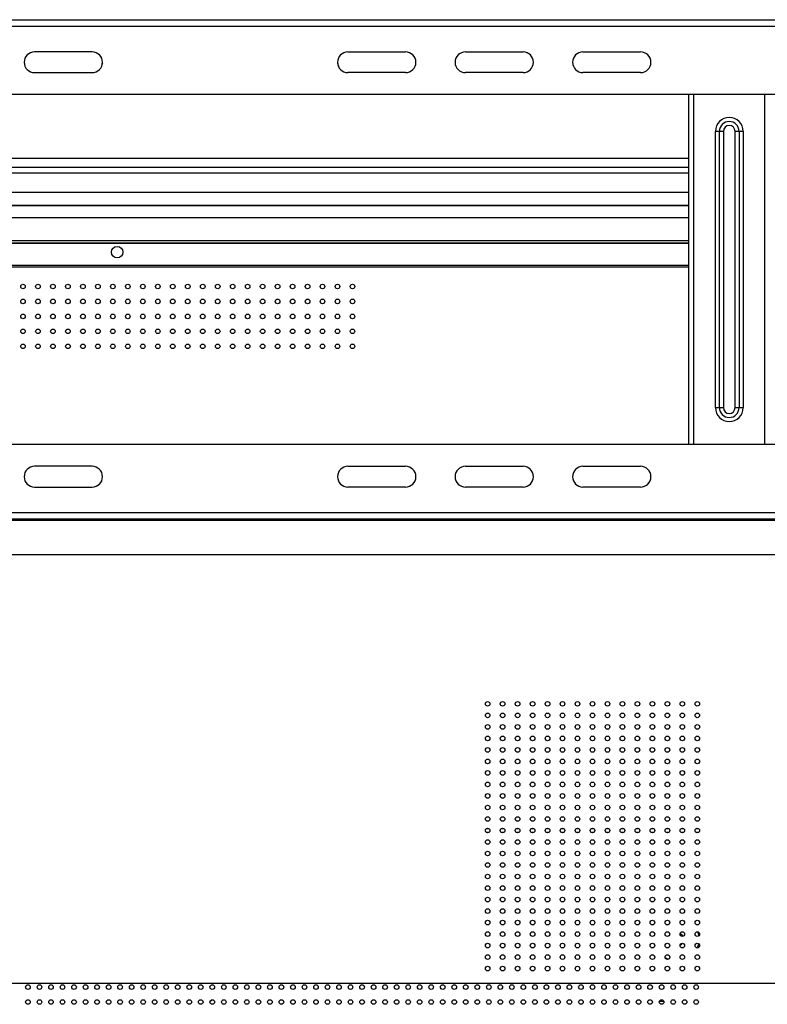
# Model space of a CAD drawing. Units: millimetres. Extents: x 38514 to 39703, y 8344 to 9185.
# Drawn here: x 39439 to 39504, y 8724 to 8809 of the extents above; entities that cross this region are included whole.
import ezdxf

# ---------------------------------------------------------------- set-up
doc = ezdxf.new("R2010")
doc.units = ezdxf.units.MM
for name, color, linetype in [('11861801_M00DXF_CONTINUOUS_LINE', 7, 'Continuous'), ('3163_4_1_1_DXF_CONTINUOUS_LINE', 7, 'Continuous'), ('3163_4_2_1_DXF_CONTINUOUS_LINE', 7, 'Continuous'), ('outline_HIDDEN', 7, 'Continuous'), ('S86CA-CLA351DXF_CONTINUOUS_LINE', 7, 'Continuous'), ('W2_8_1_DXF_CONTINUOUS_LINE', 7, 'Continuous')]:
    doc.layers.add(name, color=color, linetype=linetype)

msp = doc.modelspace()

# ---------------------------------------------------------------- linework, layer by layer
at = {"layer": '11861801_M00DXF_CONTINUOUS_LINE', "color": 0, "linetype": 'Continuous'}
for p, q in [((39496.9505, 8797.4299), (39415.5505, 8797.4299)), ((39415.5505, 8796.6793), (39496.9505, 8796.6793)), ((39496.9505, 8796.1597), (39415.5505, 8796.1597)), ((39415.5505, 8794.5076), (39496.9505, 8794.5076)), ((39415.5505, 8793.4035), (39496.9505, 8793.3922)), ((39496.9505, 8792.2737), (39415.5505, 8792.2737)), ((39496.9505, 8790.2752), (39415.5505, 8790.2752)), ((39415.5505, 8790.102), (39496.9505, 8790.102)), ((39479.3627, 8739.2179), (39479.5935, 8739.2179)), ((39480.6627, 8739.2179), (39480.8935, 8739.2179)), ((39481.9627, 8739.2179), (39482.1935, 8739.2179)), ((39483.2627, 8739.2179), (39483.4935, 8739.2179)), ((39484.5627, 8739.2179), (39484.7935, 8739.2179)), ((39485.8627, 8739.2179), (39486.0935, 8739.2179)), ((39487.1627, 8739.2179), (39487.3935, 8739.2179)), ((39488.4627, 8739.2179), (39488.6935, 8739.2179)), ((39489.7627, 8739.2179), (39489.9935, 8739.2179)), ((39491.0627, 8739.2179), (39491.2935, 8739.2179)), ((39492.3627, 8739.2179), (39492.5935, 8739.2179)), ((39493.6627, 8739.2179), (39493.8935, 8739.2179)), ((39494.9627, 8739.2179), (39495.1935, 8739.2179)), ((39496.2627, 8739.2179), (39496.4935, 8739.2179)), ((39497.5627, 8739.2179), (39497.7935, 8739.2179)), ((39479.3473, 8738.9061), (39479.609, 8738.9061)), ((39480.6473, 8738.9061), (39480.909, 8738.9061)), ((39481.9473, 8738.9061), (39482.209, 8738.9061)), ((39483.2473, 8738.9061), (39483.509, 8738.9061)), ((39484.5473, 8738.9061), (39484.809, 8738.9061)), ((39485.8473, 8738.9061), (39486.109, 8738.9061)), ((39487.1473, 8738.9061), (39487.409, 8738.9061)), ((39488.4473, 8738.9061), (39488.709, 8738.9061)), ((39489.7473, 8738.9061), (39490.009, 8738.9061)), ((39491.0473, 8738.9061), (39491.309, 8738.9061)), ((39492.3473, 8738.9061), (39492.609, 8738.9061)), ((39493.6473, 8738.9061), (39493.909, 8738.9061)), ((39494.9473, 8738.9061), (39495.209, 8738.9061)), ((39496.2473, 8738.9061), (39496.509, 8738.9061)), ((39497.5473, 8738.9061), (39497.809, 8738.9061))]:
    msp.add_line(p, q, dxfattribs=at)
for centre, radius, start, end in [((39446.4005, 8805.4427), 0.43, 146.875724, 180), ((39466.1005, 8805.4427), 0.43, 0, 33.125393), ((39495.9565, 8729.5907), 0.55, 29.909719, 65.504847), ((39495.9565, 8729.5907), 1.8928, 9.878348, 20.414272), ((39495.9565, 8729.5907), 0.55, 294.540867, 319.676239), ((39495.9565, 8729.5907), 1.8928, 337.249283, 348.328956), ((39495.9565, 8729.5907), 1.8928, 235.270933, 245.153863), ((39455.2505, 8724.6407), 0.43, 289.855416, 318.246282), ((39494.6505, 8724.6407), 0.43, 237.581778, 285.241186)]:
    msp.add_arc(centre, radius, start, end, dxfattribs=at)
msp.add_open_spline([(39415.5505, 8793.3591), (39429.1171, 8793.3592), (39449.4671, 8793.3593), (39473.2088, 8793.3588), (39485.0796, 8793.3596), (39491.863, 8793.3595), (39495.2546, 8793.3559), (39496.9505, 8793.3564)], degree=3, knots=[0, 0, 0, 0, 0.5, 0.7499999, 0.8749999, 0.9374999, 1, 1, 1, 1], dxfattribs=at)
at = {"layer": '3163_4_1_1_DXF_CONTINUOUS_LINE', "color": 0, "linetype": 'Continuous'}
for p, q in [((39551.2505, 8772.5907), (39361.2505, 8772.5907)), ((39445.1505, 8770.6907), (39440.1505, 8770.6907)), ((39467.3505, 8770.6907), (39472.3505, 8770.6907)), ((39477.5505, 8770.6907), (39482.5505, 8770.6907)), ((39487.7505, 8770.6907), (39492.7505, 8770.6907)), ((39440.1505, 8768.8907), (39445.1505, 8768.8907)), ((39472.3505, 8768.8907), (39467.3505, 8768.8907)), ((39482.5505, 8768.8907), (39477.5505, 8768.8907)), ((39492.7505, 8768.8907), (39487.7505, 8768.8907)), ((39360.8505, 8766.6907), (39551.6505, 8766.6907)), ((39551.6505, 8766.0907), (39360.8505, 8766.0907)), ((39537.2505, 8765.9907), (39378.3632, 8765.9907)), ((39537.2505, 8762.9907), (39378.3633, 8762.9907))]:
    msp.add_line(p, q, dxfattribs=at)
for centre, start, end in [((39440.1505, 8769.7907), 90, 270), ((39445.1505, 8769.7907), 270, 90), ((39467.3505, 8769.7907), 90, 270), ((39472.3505, 8769.7907), 270, 90), ((39477.5505, 8769.7907), 90, 270), ((39482.5505, 8769.7907), 270, 90), ((39487.7505, 8769.7907), 90, 270), ((39492.7505, 8769.7907), 270, 90)]:
    msp.add_arc(centre, 0.9, start, end, dxfattribs=at)
at = {"layer": '3163_4_2_1_DXF_CONTINUOUS_LINE', "color": 0, "linetype": 'Continuous'}
for p, q in [((39360.8505, 8809.4907), (39551.6505, 8809.4907)), ((39551.6505, 8808.8907), (39360.8505, 8808.8907)), ((39445.1505, 8806.6907), (39440.1505, 8806.6907)), ((39467.3505, 8806.6907), (39472.3505, 8806.6907)), ((39477.5505, 8806.6907), (39482.5505, 8806.6907)), ((39487.7505, 8806.6907), (39492.7505, 8806.6907)), ((39440.1505, 8804.8907), (39445.1505, 8804.8907)), ((39472.3505, 8804.8907), (39467.3505, 8804.8907)), ((39482.5505, 8804.8907), (39477.5505, 8804.8907)), ((39492.7505, 8804.8907), (39487.7505, 8804.8907)), ((39551.2505, 8802.9907), (39361.2505, 8802.9907))]:
    msp.add_line(p, q, dxfattribs=at)
for centre, start, end in [((39440.1505, 8805.7907), 90, 270), ((39445.1505, 8805.7907), 270, 90), ((39467.3505, 8805.7907), 90, 270), ((39472.3505, 8805.7907), 270, 90), ((39477.5505, 8805.7907), 90, 270), ((39482.5505, 8805.7907), 270, 90), ((39487.7505, 8805.7907), 90, 270), ((39492.7505, 8805.7907), 270, 90)]:
    msp.add_arc(centre, 0.9, start, end, dxfattribs=at)
at = {"layer": 'outline_HIDDEN', "color": 1, "ltscale": 5}
msp.add_line((39376.244, 8725.7858), (39536.244, 8725.7858), dxfattribs=at)
at = {"layer": 'S86CA-CLA351DXF_CONTINUOUS_LINE', "color": 0, "linetype": 'Continuous'}
for p, q in [((39496.9505, 8790.057), (39415.5505, 8790.057)), ((39415.5505, 8788.1568), (39496.9505, 8788.1568)), ((39496.9505, 8787.9966), (39415.5505, 8787.9966))]:
    msp.add_line(p, q, dxfattribs=at)
for centre, radius in [((39447.3183, 8789.297), 0.5), ((39439.1479, 8786.3168), 0.2), ((39440.4479, 8786.3168), 0.2), ((39441.7479, 8786.3168), 0.2), ((39443.0479, 8786.3168), 0.2), ((39444.3479, 8786.3168), 0.2), ((39445.6479, 8786.3168), 0.2), ((39446.9479, 8786.3168), 0.2), ((39448.2479, 8786.3168), 0.2), ((39449.5479, 8786.3168), 0.2), ((39450.8479, 8786.3168), 0.2), ((39452.1479, 8786.3168), 0.2), ((39453.4479, 8786.3168), 0.2), ((39454.7479, 8786.3168), 0.2), ((39456.0479, 8786.3168), 0.2), ((39457.3479, 8786.3168), 0.2), ((39458.6479, 8786.3168), 0.2), ((39459.9479, 8786.3168), 0.2), ((39461.2479, 8786.3168), 0.2), ((39462.5479, 8786.3168), 0.2), ((39463.8479, 8786.3168), 0.2), ((39465.1479, 8786.3168), 0.2), ((39466.4479, 8786.3168), 0.2), ((39467.7479, 8786.3168), 0.2), ((39439.1479, 8785.0168), 0.2), ((39440.4479, 8785.0168), 0.2), ((39441.7479, 8785.0168), 0.2), ((39443.0479, 8785.0168), 0.2), ((39444.3479, 8785.0168), 0.2), ((39445.6479, 8785.0168), 0.2), ((39446.9479, 8785.0168), 0.2), ((39448.2479, 8785.0168), 0.2), ((39449.5479, 8785.0168), 0.2), ((39450.8479, 8785.0168), 0.2), ((39452.1479, 8785.0168), 0.2), ((39453.4479, 8785.0168), 0.2), ((39454.7479, 8785.0168), 0.2), ((39456.0479, 8785.0168), 0.2), ((39457.3479, 8785.0168), 0.2), ((39458.6479, 8785.0168), 0.2), ((39459.9479, 8785.0168), 0.2), ((39461.2479, 8785.0168), 0.2), ((39462.5479, 8785.0168), 0.2), ((39463.8479, 8785.0168), 0.2), ((39465.1479, 8785.0168), 0.2), ((39466.4479, 8785.0168), 0.2), ((39467.7479, 8785.0168), 0.2), ((39439.1479, 8783.7168), 0.2), ((39440.4479, 8783.7168), 0.2), ((39441.7479, 8783.7168), 0.2), ((39443.0479, 8783.7168), 0.2), ((39444.3479, 8783.7168), 0.2), ((39445.6479, 8783.7168), 0.2), ((39446.9479, 8783.7168), 0.2), ((39448.2479, 8783.7168), 0.2), ((39449.5479, 8783.7168), 0.2), ((39450.8479, 8783.7168), 0.2), ((39452.1479, 8783.7168), 0.2), ((39453.4479, 8783.7168), 0.2), ((39454.7479, 8783.7168), 0.2), ((39456.0479, 8783.7168), 0.2), ((39457.3479, 8783.7168), 0.2), ((39458.6479, 8783.7168), 0.2), ((39459.9479, 8783.7168), 0.2), ((39461.2479, 8783.7168), 0.2), ((39462.5479, 8783.7168), 0.2), ((39463.8479, 8783.7168), 0.2), ((39465.1479, 8783.7168), 0.2), ((39466.4479, 8783.7168), 0.2), ((39467.7479, 8783.7168), 0.2), ((39439.1479, 8782.4168), 0.2), ((39440.4479, 8782.4168), 0.2), ((39441.7479, 8782.4168), 0.2), ((39443.0479, 8782.4168), 0.2), ((39444.3479, 8782.4168), 0.2), ((39445.6479, 8782.4168), 0.2), ((39446.9479, 8782.4168), 0.2), ((39448.2479, 8782.4168), 0.2), ((39449.5479, 8782.4168), 0.2), ((39450.8479, 8782.4168), 0.2), ((39452.1479, 8782.4168), 0.2), ((39453.4479, 8782.4168), 0.2), ((39454.7479, 8782.4168), 0.2), ((39456.0479, 8782.4168), 0.2), ((39457.3479, 8782.4168), 0.2), ((39458.6479, 8782.4168), 0.2), ((39459.9479, 8782.4168), 0.2), ((39461.2479, 8782.4168), 0.2), ((39462.5479, 8782.4168), 0.2), ((39463.8479, 8782.4168), 0.2), ((39465.1479, 8782.4168), 0.2), ((39466.4479, 8782.4168), 0.2), ((39467.7479, 8782.4168), 0.2), ((39439.1479, 8781.1168), 0.2), ((39440.4479, 8781.1168), 0.2), ((39441.7479, 8781.1168), 0.2), ((39443.0479, 8781.1168), 0.2), ((39444.3479, 8781.1168), 0.2), ((39445.6479, 8781.1168), 0.2), ((39446.9479, 8781.1168), 0.2), ((39448.2479, 8781.1168), 0.2), ((39449.5479, 8781.1168), 0.2), ((39450.8479, 8781.1168), 0.2), ((39452.1479, 8781.1168), 0.2), ((39453.4479, 8781.1168), 0.2), ((39454.7479, 8781.1168), 0.2), ((39456.0479, 8781.1168), 0.2), ((39457.3479, 8781.1168), 0.2), ((39458.6479, 8781.1168), 0.2), ((39459.9479, 8781.1168), 0.2), ((39461.2479, 8781.1168), 0.2), ((39462.5479, 8781.1168), 0.2), ((39463.8479, 8781.1168), 0.2), ((39465.1479, 8781.1168), 0.2), ((39466.4479, 8781.1168), 0.2), ((39467.7479, 8781.1168), 0.2), ((39479.4781, 8750.0566), 0.2), ((39480.7781, 8750.0566), 0.2), ((39482.0781, 8750.0566), 0.2), ((39483.3781, 8750.0566), 0.2), ((39484.6781, 8750.0566), 0.2), ((39485.9781, 8750.0566), 0.2), ((39487.2781, 8750.0566), 0.2), ((39488.5781, 8750.0566), 0.2), ((39489.8781, 8750.0566), 0.2), ((39491.1781, 8750.0566), 0.2), ((39492.4781, 8750.0566), 0.2), ((39493.7781, 8750.0566), 0.2), ((39495.0781, 8750.0566), 0.2), ((39496.3781, 8750.0566), 0.2), ((39497.6781, 8750.0566), 0.2), ((39479.4781, 8749.0566), 0.2), ((39480.7781, 8749.0566), 0.2), ((39482.0781, 8749.0566), 0.2), ((39483.3781, 8749.0566), 0.2), ((39484.6781, 8749.0566), 0.2), ((39485.9781, 8749.0566), 0.2), ((39487.2781, 8749.0566), 0.2), ((39488.5781, 8749.0566), 0.2), ((39489.8781, 8749.0566), 0.2), ((39491.1781, 8749.0566), 0.2), ((39492.4781, 8749.0566), 0.2), ((39493.7781, 8749.0566), 0.2), ((39495.0781, 8749.0566), 0.2), ((39496.3781, 8749.0566), 0.2), ((39497.6781, 8749.0566), 0.2), ((39479.4781, 8748.0566), 0.2), ((39480.7781, 8748.0566), 0.2), ((39482.0781, 8748.0566), 0.2), ((39483.3781, 8748.0566), 0.2), ((39484.6781, 8748.0566), 0.2), ((39485.9781, 8748.0566), 0.2), ((39487.2781, 8748.0566), 0.2), ((39488.5781, 8748.0566), 0.2), ((39489.8781, 8748.0566), 0.2), ((39491.1781, 8748.0566), 0.2), ((39492.4781, 8748.0566), 0.2), ((39493.7781, 8748.0566), 0.2), ((39495.0781, 8748.0566), 0.2), ((39496.3781, 8748.0566), 0.2), ((39497.6781, 8748.0566), 0.2), ((39479.4781, 8747.0566), 0.2), ((39480.7781, 8747.0566), 0.2), ((39482.0781, 8747.0566), 0.2), ((39483.3781, 8747.0566), 0.2), ((39484.6781, 8747.0566), 0.2), ((39485.9781, 8747.0566), 0.2), ((39487.2781, 8747.0566), 0.2), ((39488.5781, 8747.0566), 0.2), ((39489.8781, 8747.0566), 0.2), ((39491.1781, 8747.0566), 0.2), ((39492.4781, 8747.0566), 0.2), ((39493.7781, 8747.0566), 0.2), ((39495.0781, 8747.0566), 0.2), ((39496.3781, 8747.0566), 0.2), ((39497.6781, 8747.0566), 0.2), ((39479.4781, 8746.0566), 0.2), ((39480.7781, 8746.0566), 0.2), ((39482.0781, 8746.0566), 0.2), ((39483.3781, 8746.0566), 0.2), ((39484.6781, 8746.0566), 0.2), ((39485.9781, 8746.0566), 0.2), ((39487.2781, 8746.0566), 0.2), ((39488.5781, 8746.0566), 0.2), ((39489.8781, 8746.0566), 0.2), ((39491.1781, 8746.0566), 0.2), ((39492.4781, 8746.0566), 0.2), ((39493.7781, 8746.0566), 0.2), ((39495.0781, 8746.0566), 0.2), ((39496.3781, 8746.0566), 0.2), ((39497.6781, 8746.0566), 0.2), ((39479.4781, 8745.0566), 0.2), ((39480.7781, 8745.0566), 0.2), ((39482.0781, 8745.0566), 0.2), ((39483.3781, 8745.0566), 0.2), ((39484.6781, 8745.0566), 0.2), ((39485.9781, 8745.0566), 0.2), ((39487.2781, 8745.0566), 0.2), ((39488.5781, 8745.0566), 0.2), ((39489.8781, 8745.0566), 0.2), ((39491.1781, 8745.0566), 0.2), ((39492.4781, 8745.0566), 0.2), ((39493.7781, 8745.0566), 0.2), ((39495.0781, 8745.0566), 0.2), ((39496.3781, 8745.0566), 0.2), ((39497.6781, 8745.0566), 0.2), ((39479.4781, 8744.0566), 0.2), ((39480.7781, 8744.0566), 0.2), ((39482.0781, 8744.0566), 0.2), ((39483.3781, 8744.0566), 0.2), ((39484.6781, 8744.0566), 0.2), ((39485.9781, 8744.0566), 0.2), ((39487.2781, 8744.0566), 0.2), ((39488.5781, 8744.0566), 0.2), ((39489.8781, 8744.0566), 0.2), ((39491.1781, 8744.0566), 0.2), ((39492.4781, 8744.0566), 0.2), ((39493.7781, 8744.0566), 0.2), ((39495.0781, 8744.0566), 0.2), ((39496.3781, 8744.0566), 0.2), ((39497.6781, 8744.0566), 0.2), ((39479.4781, 8743.0566), 0.2), ((39480.7781, 8743.0566), 0.2), ((39482.0781, 8743.0566), 0.2), ((39483.3781, 8743.0566), 0.2), ((39484.6781, 8743.0566), 0.2), ((39485.9781, 8743.0566), 0.2), ((39487.2781, 8743.0566), 0.2), ((39488.5781, 8743.0566), 0.2), ((39489.8781, 8743.0566), 0.2), ((39491.1781, 8743.0566), 0.2), ((39492.4781, 8743.0566), 0.2), ((39493.7781, 8743.0566), 0.2), ((39495.0781, 8743.0566), 0.2), ((39496.3781, 8743.0566), 0.2), ((39497.6781, 8743.0566), 0.2), ((39479.4781, 8742.0566), 0.2), ((39480.7781, 8742.0566), 0.2), ((39482.0781, 8742.0566), 0.2), ((39483.3781, 8742.0566), 0.2), ((39484.6781, 8742.0566), 0.2), ((39485.9781, 8742.0566), 0.2), ((39487.2781, 8742.0566), 0.2), ((39488.5781, 8742.0566), 0.2), ((39489.8781, 8742.0566), 0.2), ((39491.1781, 8742.0566), 0.2), ((39492.4781, 8742.0566), 0.2), ((39493.7781, 8742.0566), 0.2), ((39495.0781, 8742.0566), 0.2), ((39496.3781, 8742.0566), 0.2), ((39497.6781, 8742.0566), 0.2), ((39479.4781, 8741.0566), 0.2), ((39480.7781, 8741.0566), 0.2), ((39482.0781, 8741.0566), 0.2), ((39483.3781, 8741.0566), 0.2), ((39484.6781, 8741.0566), 0.2), ((39485.9781, 8741.0566), 0.2), ((39487.2781, 8741.0566), 0.2), ((39488.5781, 8741.0566), 0.2), ((39489.8781, 8741.0566), 0.2), ((39491.1781, 8741.0566), 0.2), ((39492.4781, 8741.0566), 0.2), ((39493.7781, 8741.0566), 0.2), ((39495.0781, 8741.0566), 0.2), ((39496.3781, 8741.0566), 0.2), ((39497.6781, 8741.0566), 0.2), ((39479.4781, 8740.0566), 0.2), ((39480.7781, 8740.0566), 0.2), ((39482.0781, 8740.0566), 0.2), ((39483.3781, 8740.0566), 0.2), ((39484.6781, 8740.0566), 0.2), ((39485.9781, 8740.0566), 0.2), ((39487.2781, 8740.0566), 0.2), ((39488.5781, 8740.0566), 0.2), ((39489.8781, 8740.0566), 0.2), ((39491.1781, 8740.0566), 0.2), ((39492.4781, 8740.0566), 0.2), ((39493.7781, 8740.0566), 0.2), ((39495.0781, 8740.0566), 0.2), ((39496.3781, 8740.0566), 0.2), ((39497.6781, 8740.0566), 0.2), ((39479.4781, 8739.0566), 0.2), ((39480.7781, 8739.0566), 0.2), ((39482.0781, 8739.0566), 0.2), ((39483.3781, 8739.0566), 0.2), ((39484.6781, 8739.0566), 0.2), ((39485.9781, 8739.0566), 0.2), ((39487.2781, 8739.0566), 0.2), ((39488.5781, 8739.0566), 0.2), ((39489.8781, 8739.0566), 0.2), ((39491.1781, 8739.0566), 0.2), ((39492.4781, 8739.0566), 0.2), ((39493.7781, 8739.0566), 0.2), ((39495.0781, 8739.0566), 0.2), ((39496.3781, 8739.0566), 0.2), ((39497.6781, 8739.0566), 0.2), ((39479.4781, 8738.0566), 0.2), ((39480.7781, 8738.0566), 0.2), ((39482.0781, 8738.0566), 0.2), ((39483.3781, 8738.0566), 0.2), ((39484.6781, 8738.0566), 0.2), ((39485.9781, 8738.0566), 0.2), ((39487.2781, 8738.0566), 0.2), ((39488.5781, 8738.0566), 0.2), ((39489.8781, 8738.0566), 0.2), ((39491.1781, 8738.0566), 0.2), ((39492.4781, 8738.0566), 0.2), ((39493.7781, 8738.0566), 0.2), ((39495.0781, 8738.0566), 0.2), ((39496.3781, 8738.0566), 0.2), ((39497.6781, 8738.0566), 0.2), ((39479.4781, 8737.0566), 0.2), ((39480.7781, 8737.0566), 0.2), ((39482.0781, 8737.0566), 0.2), ((39483.3781, 8737.0566), 0.2), ((39484.6781, 8737.0566), 0.2), ((39485.9781, 8737.0566), 0.2), ((39487.2781, 8737.0566), 0.2), ((39488.5781, 8737.0566), 0.2), ((39489.8781, 8737.0566), 0.2), ((39491.1781, 8737.0566), 0.2), ((39492.4781, 8737.0566), 0.2), ((39493.7781, 8737.0566), 0.2), ((39495.0781, 8737.0566), 0.2), ((39496.3781, 8737.0566), 0.2), ((39497.6781, 8737.0566), 0.2), ((39479.4781, 8736.0566), 0.2), ((39480.7781, 8736.0566), 0.2), ((39482.0781, 8736.0566), 0.2), ((39483.3781, 8736.0566), 0.2), ((39484.6781, 8736.0566), 0.2), ((39485.9781, 8736.0566), 0.2), ((39487.2781, 8736.0566), 0.2), ((39488.5781, 8736.0566), 0.2), ((39489.8781, 8736.0566), 0.2), ((39491.1781, 8736.0566), 0.2), ((39492.4781, 8736.0566), 0.2), ((39493.7781, 8736.0566), 0.2), ((39495.0781, 8736.0566), 0.2), ((39496.3781, 8736.0566), 0.2), ((39497.6781, 8736.0566), 0.2), ((39479.4781, 8735.0566), 0.2), ((39480.7781, 8735.0566), 0.2), ((39482.0781, 8735.0566), 0.2), ((39483.3781, 8735.0566), 0.2), ((39484.6781, 8735.0566), 0.2), ((39485.9781, 8735.0566), 0.2), ((39487.2781, 8735.0566), 0.2), ((39488.5781, 8735.0566), 0.2), ((39489.8781, 8735.0566), 0.2), ((39491.1781, 8735.0566), 0.2), ((39492.4781, 8735.0566), 0.2), ((39493.7781, 8735.0566), 0.2), ((39495.0781, 8735.0566), 0.2), ((39496.3781, 8735.0566), 0.2), ((39497.6781, 8735.0566), 0.2), ((39479.4781, 8734.0566), 0.2), ((39480.7781, 8734.0566), 0.2), ((39482.0781, 8734.0566), 0.2), ((39483.3781, 8734.0566), 0.2), ((39484.6781, 8734.0566), 0.2), ((39485.9781, 8734.0566), 0.2), ((39487.2781, 8734.0566), 0.2), ((39488.5781, 8734.0566), 0.2), ((39489.8781, 8734.0566), 0.2), ((39491.1781, 8734.0566), 0.2), ((39492.4781, 8734.0566), 0.2), ((39493.7781, 8734.0566), 0.2), ((39495.0781, 8734.0566), 0.2), ((39496.3781, 8734.0566), 0.2), ((39497.6781, 8734.0566), 0.2), ((39479.4781, 8733.0566), 0.2), ((39480.7781, 8733.0566), 0.2), ((39482.0781, 8733.0566), 0.2), ((39483.3781, 8733.0566), 0.2), ((39484.6781, 8733.0566), 0.2), ((39485.9781, 8733.0566), 0.2), ((39487.2781, 8733.0566), 0.2), ((39488.5781, 8733.0566), 0.2), ((39489.8781, 8733.0566), 0.2), ((39491.1781, 8733.0566), 0.2), ((39492.4781, 8733.0566), 0.2), ((39493.7781, 8733.0566), 0.2), ((39495.0781, 8733.0566), 0.2), ((39496.3781, 8733.0566), 0.2), ((39497.6781, 8733.0566), 0.2), ((39479.4781, 8732.0566), 0.2), ((39480.7781, 8732.0566), 0.2), ((39482.0781, 8732.0566), 0.2), ((39483.3781, 8732.0566), 0.2), ((39484.6781, 8732.0566), 0.2), ((39485.9781, 8732.0566), 0.2), ((39487.2781, 8732.0566), 0.2), ((39488.5781, 8732.0566), 0.2), ((39489.8781, 8732.0566), 0.2), ((39491.1781, 8732.0566), 0.2), ((39492.4781, 8732.0566), 0.2), ((39493.7781, 8732.0566), 0.2), ((39495.0781, 8732.0566), 0.2), ((39496.3781, 8732.0566), 0.2), ((39497.6781, 8732.0566), 0.2), ((39479.4781, 8731.0566), 0.2), ((39480.7781, 8731.0566), 0.2), ((39482.0781, 8731.0566), 0.2), ((39483.3781, 8731.0566), 0.2), ((39484.6781, 8731.0566), 0.2), ((39485.9781, 8731.0566), 0.2), ((39487.2781, 8731.0566), 0.2), ((39488.5781, 8731.0566), 0.2), ((39489.8781, 8731.0566), 0.2), ((39491.1781, 8731.0566), 0.2), ((39492.4781, 8731.0566), 0.2), ((39493.7781, 8731.0566), 0.2), ((39495.0781, 8731.0566), 0.2), ((39496.3781, 8731.0566), 0.2), ((39497.6781, 8731.0566), 0.2), ((39479.4781, 8730.0566), 0.2), ((39480.7781, 8730.0566), 0.2), ((39482.0781, 8730.0566), 0.2), ((39483.3781, 8730.0566), 0.2), ((39484.6781, 8730.0566), 0.2), ((39485.9781, 8730.0566), 0.2), ((39487.2781, 8730.0566), 0.2), ((39488.5781, 8730.0566), 0.2), ((39489.8781, 8730.0566), 0.2), ((39491.1781, 8730.0566), 0.2), ((39492.4781, 8730.0566), 0.2), ((39493.7781, 8730.0566), 0.2), ((39495.0781, 8730.0566), 0.2), ((39496.3781, 8730.0566), 0.2), ((39497.6781, 8730.0566), 0.2), ((39479.4781, 8729.0566), 0.2), ((39480.7781, 8729.0566), 0.2), ((39482.0781, 8729.0566), 0.2), ((39483.3781, 8729.0566), 0.2), ((39484.6781, 8729.0566), 0.2), ((39485.9781, 8729.0566), 0.2), ((39487.2781, 8729.0566), 0.2), ((39488.5781, 8729.0566), 0.2), ((39489.8781, 8729.0566), 0.2), ((39491.1781, 8729.0566), 0.2), ((39492.4781, 8729.0566), 0.2), ((39493.7781, 8729.0566), 0.2), ((39495.0781, 8729.0566), 0.2), ((39496.3781, 8729.0566), 0.2), ((39497.6781, 8729.0566), 0.2), ((39479.4781, 8728.0566), 0.2), ((39480.7781, 8728.0566), 0.2), ((39482.0781, 8728.0566), 0.2), ((39483.3781, 8728.0566), 0.2), ((39484.6781, 8728.0566), 0.2), ((39485.9781, 8728.0566), 0.2), ((39487.2781, 8728.0566), 0.2), ((39488.5781, 8728.0566), 0.2), ((39489.8781, 8728.0566), 0.2), ((39491.1781, 8728.0566), 0.2), ((39492.4781, 8728.0566), 0.2), ((39493.7781, 8728.0566), 0.2), ((39495.0781, 8728.0566), 0.2), ((39496.3781, 8728.0566), 0.2), ((39497.6781, 8728.0566), 0.2), ((39479.4781, 8727.0566), 0.2), ((39480.7781, 8727.0566), 0.2), ((39482.0781, 8727.0566), 0.2), ((39483.3781, 8727.0566), 0.2), ((39484.6781, 8727.0566), 0.2), ((39485.9781, 8727.0566), 0.2), ((39487.2781, 8727.0566), 0.2), ((39488.5781, 8727.0566), 0.2), ((39489.8781, 8727.0566), 0.2), ((39491.1781, 8727.0566), 0.2), ((39492.4781, 8727.0566), 0.2), ((39493.7781, 8727.0566), 0.2), ((39495.0781, 8727.0566), 0.2), ((39496.3781, 8727.0566), 0.2), ((39497.6781, 8727.0566), 0.2), ((39439.5781, 8725.4566), 0.2), ((39440.5781, 8725.4566), 0.2), ((39441.5781, 8725.4566), 0.2), ((39442.5781, 8725.4566), 0.2), ((39443.5781, 8725.4566), 0.2), ((39444.5781, 8725.4566), 0.2), ((39445.5781, 8725.4566), 0.2), ((39446.5781, 8725.4566), 0.2), ((39447.5781, 8725.4566), 0.2), ((39448.5781, 8725.4566), 0.2), ((39449.5781, 8725.4566), 0.2), ((39450.5781, 8725.4566), 0.2), ((39451.5781, 8725.4566), 0.2), ((39452.5781, 8725.4566), 0.2), ((39453.5781, 8725.4566), 0.2), ((39454.5781, 8725.4566), 0.2), ((39455.5781, 8725.4566), 0.2), ((39456.5781, 8725.4566), 0.2), ((39457.5781, 8725.4566), 0.2), ((39458.5781, 8725.4566), 0.2), ((39459.5781, 8725.4566), 0.2), ((39460.5781, 8725.4566), 0.2), ((39461.5781, 8725.4566), 0.2), ((39462.5781, 8725.4566), 0.2), ((39463.5781, 8725.4566), 0.2), ((39464.5781, 8725.4566), 0.2), ((39465.5781, 8725.4566), 0.2), ((39466.5781, 8725.4566), 0.2), ((39467.5781, 8725.4566), 0.2), ((39468.5781, 8725.4566), 0.2), ((39469.5781, 8725.4566), 0.2), ((39470.5781, 8725.4566), 0.2), ((39471.5781, 8725.4566), 0.2), ((39472.5781, 8725.4566), 0.2), ((39473.5781, 8725.4566), 0.2), ((39474.5781, 8725.4566), 0.2), ((39475.5781, 8725.4566), 0.2), ((39476.5781, 8725.4566), 0.2), ((39477.5781, 8725.4566), 0.2), ((39478.5781, 8725.4566), 0.2), ((39479.5781, 8725.4566), 0.2), ((39480.5781, 8725.4566), 0.2), ((39481.5781, 8725.4566), 0.2), ((39482.5781, 8725.4566), 0.2), ((39483.5781, 8725.4566), 0.2), ((39484.5781, 8725.4566), 0.2), ((39485.5781, 8725.4566), 0.2), ((39486.5781, 8725.4566), 0.2), ((39487.5781, 8725.4566), 0.2), ((39488.5781, 8725.4566), 0.2), ((39489.5781, 8725.4566), 0.2), ((39490.5781, 8725.4566), 0.2), ((39491.5781, 8725.4566), 0.2), ((39492.5781, 8725.4566), 0.2), ((39493.5781, 8725.4566), 0.2), ((39494.5781, 8725.4566), 0.2), ((39495.5781, 8725.4566), 0.2), ((39496.5781, 8725.4566), 0.2), ((39497.5781, 8725.4566), 0.2), ((39439.5781, 8724.1566), 0.2), ((39440.5781, 8724.1566), 0.2), ((39441.5781, 8724.1566), 0.2), ((39442.5781, 8724.1566), 0.2), ((39443.5781, 8724.1566), 0.2), ((39444.5781, 8724.1566), 0.2), ((39445.5781, 8724.1566), 0.2), ((39446.5781, 8724.1566), 0.2), ((39447.5781, 8724.1566), 0.2), ((39448.5781, 8724.1566), 0.2), ((39449.5781, 8724.1566), 0.2), ((39450.5781, 8724.1566), 0.2), ((39451.5781, 8724.1566), 0.2), ((39452.5781, 8724.1566), 0.2), ((39453.5781, 8724.1566), 0.2), ((39454.5781, 8724.1566), 0.2), ((39455.5781, 8724.1566), 0.2), ((39456.5781, 8724.1566), 0.2), ((39457.5781, 8724.1566), 0.2), ((39458.5781, 8724.1566), 0.2), ((39459.5781, 8724.1566), 0.2), ((39460.5781, 8724.1566), 0.2), ((39461.5781, 8724.1566), 0.2), ((39462.5781, 8724.1566), 0.2), ((39463.5781, 8724.1566), 0.2), ((39464.5781, 8724.1566), 0.2), ((39465.5781, 8724.1566), 0.2), ((39466.5781, 8724.1566), 0.2), ((39467.5781, 8724.1566), 0.2), ((39468.5781, 8724.1566), 0.2), ((39469.5781, 8724.1566), 0.2), ((39470.5781, 8724.1566), 0.2), ((39471.5781, 8724.1566), 0.2), ((39472.5781, 8724.1566), 0.2), ((39473.5781, 8724.1566), 0.2), ((39474.5781, 8724.1566), 0.2), ((39475.5781, 8724.1566), 0.2), ((39476.5781, 8724.1566), 0.2), ((39477.5781, 8724.1566), 0.2), ((39478.5781, 8724.1566), 0.2), ((39479.5781, 8724.1566), 0.2), ((39480.5781, 8724.1566), 0.2), ((39481.5781, 8724.1566), 0.2), ((39482.5781, 8724.1566), 0.2), ((39483.5781, 8724.1566), 0.2), ((39484.5781, 8724.1566), 0.2), ((39485.5781, 8724.1566), 0.2), ((39486.5781, 8724.1566), 0.2), ((39487.5781, 8724.1566), 0.2), ((39488.5781, 8724.1566), 0.2), ((39489.5781, 8724.1566), 0.2), ((39490.5781, 8724.1566), 0.2), ((39491.5781, 8724.1566), 0.2), ((39492.5781, 8724.1566), 0.2), ((39493.5781, 8724.1566), 0.2), ((39494.5781, 8724.1566), 0.2), ((39495.5781, 8724.1566), 0.2), ((39496.5781, 8724.1566), 0.2), ((39497.5781, 8724.1566), 0.2)]:
    msp.add_circle(centre, radius, dxfattribs=at)
at = {"layer": 'W2_8_1_DXF_CONTINUOUS_LINE', "color": 0, "linetype": 'Continuous'}
for p, q in [((39496.9505, 8772.5907), (39496.9505, 8802.9907)), ((39497.3505, 8802.9907), (39497.3505, 8772.5907)), ((39503.5505, 8772.5907), (39503.5505, 8802.9907)), ((39499.2505, 8775.7907), (39499.2505, 8799.7907)), ((39499.9433, 8799.7907), (39499.2505, 8799.7907)), ((39499.5969, 8775.7907), (39499.5969, 8799.7907)), ((39499.9433, 8799.7907), (39499.9433, 8775.7907)), ((39500.9576, 8775.7907), (39500.9576, 8799.7907)), ((39501.6505, 8799.7907), (39500.9576, 8799.7907)), ((39501.3041, 8799.7907), (39501.3041, 8775.7907)), ((39501.6505, 8799.7907), (39501.6505, 8775.7907)), ((39499.2505, 8775.7907), (39499.9433, 8775.7907)), ((39500.9576, 8775.7907), (39501.6505, 8775.7907))]:
    msp.add_line(p, q, dxfattribs=at)
for centre, radius, start, end in [((39500.4505, 8799.7907), 1.2, 0, 180), ((39500.4505, 8799.7907), 0.8536, 0, 180), ((39500.4505, 8799.7907), 0.5072, 0, 180), ((39500.4505, 8775.7907), 1.2, 180, 360), ((39500.4505, 8775.7907), 0.8536, 180, 0), ((39500.4505, 8775.7907), 0.5072, 180, 0)]:
    msp.add_arc(centre, radius, start, end, dxfattribs=at)

doc.saveas('drawing.dxf')
